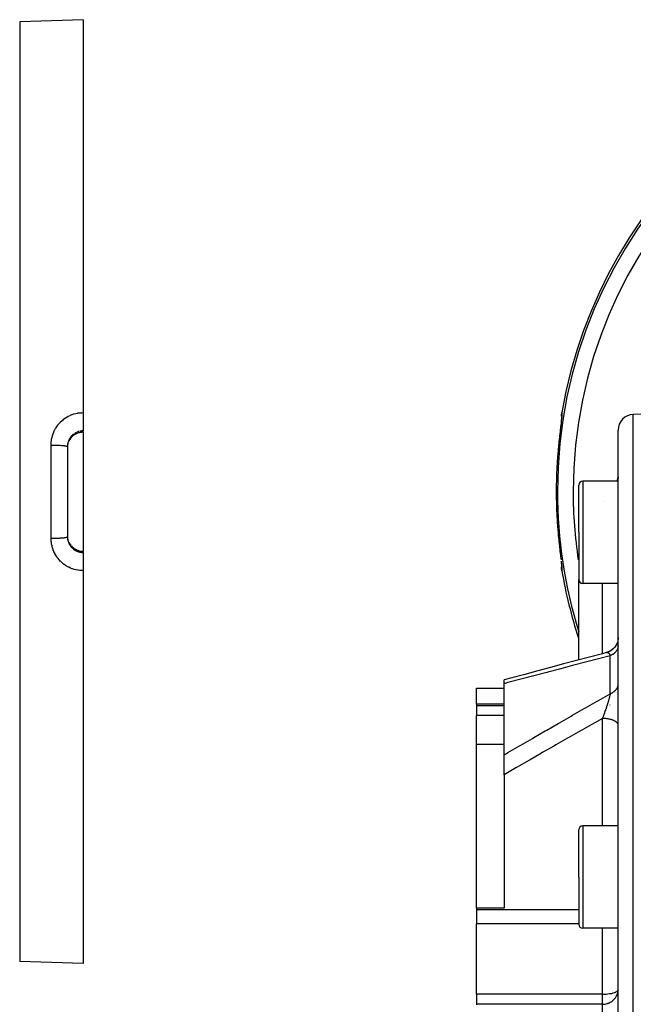
# Model space of a CAD drawing. Units: millimetres. Extents: x -325 to 515, y -370 to 370.
# Drawn here: x -128 to -50, y -10 to 115 of the extents above; entities that cross this region are included whole.
import ezdxf

# ---------------------------------------------------------------- set-up
doc = ezdxf.new("R2010")
doc.units = ezdxf.units.MM
doc.linetypes.add('DASHED', pattern=[9.652, 8.128, -1.524])
doc.layers.add('nevidi', color=4, linetype='DASHED')

msp = doc.modelspace()

# ---------------------------------------------------------------- linework, layer by layer
at = {"color": 2}
for p, q in [((-120, 115), (-128.07, 114.72)), ((-120, 115), (-120, 65.05)), ((-120, 65.05), (-120, 62.73)), ((-45, 65), (-50.07, 64.82)), ((-120, 62.6), (-120, 62.73)), ((-120, 62.6), (-120, 62.58)), ((-52, -25), (-52, 62.82)), ((-52, -25), (-52, 62.82)), ((-120, 62.58), (-120, 47.42)), ((-122, 60.73), (-122, 49.27)), ((-122, 60.73), (-122, 49.27)), ((-52, 56.33), (-56.5, 56.33)), ((-52, 56.88), (-52, 56.82)), ((-52, 56.88), (-52, 56.82)), ((-52, 56.7), (-52, 56.69)), ((-52, 56.7), (-52, 56.69)), ((-52, 56.62), (-52, 56.61)), ((-52, 56.62), (-52, 56.61)), ((-52, 56.42), (-52, 56.41)), ((-52, 56.42), (-52, 56.41)), ((-57, 49.83), (-57, 55.83)), ((-57, 49.83), (-57, 55.83)), ((-59.86, 55), (-59.86, 55)), ((-59.56, 49.07), (-59.57, 49.07)), ((-57, 49.83), (-57, 43.83)), ((-57, 49.83), (-57, 43.83)), ((-120, 47.42), (-120, 47.4)), ((-120, 47.27), (-120, 47.4)), ((-120, 47.27), (-120, 44.95)), ((-59.22, 45.97), (-59.22, 45.96)), ((-120, 44.95), (-120, -5)), ((-57, 33.6), (-57, 43.83)), ((-52, 43.33), (-56.5, 43.33)), ((-53.51, 34.53), (-53.5, 34.53)), ((-66.5, 30.59), (-66.5, 31.06)), ((-66.5, 21.54), (-66.5, 30.59)), ((-70, 30), (-66.5, 30)), ((-70, 27.99), (-70, 30)), ((-66.5, 27.99), (-70, 27.99)), ((-70, 27.99), (-70, 27.77)), ((-70, 27.77), (-70, 26.54)), ((-70, 22.89), (-70, 26.54)), ((-52, 25.32), (-52, 25.36)), ((-70, 2.04), (-70, 22.89)), ((-70, 22.89), (-66.5, 22.89)), ((-66.5, 19.01), (-66.5, 21.54)), ((-66.5, 19.01), (-66.5, 2.04)), ((-57, 6), (-57, 12)), ((-57, 6), (-57, 12)), ((-52, 12.5), (-56.5, 12.5)), ((-57, 6), (-57, 0)), ((-57, 6), (-57, 0)), ((-66.5, 2.04), (-70, 2.04)), ((-70, 2.04), (-70, 1.83)), ((-70, 1.83), (-70, 0.05)), ((-70, -8.89), (-70, 0.05)), ((-52, -0.5), (-56.5, -0.5)), ((-120, -5), (-128.07, -4.72)), ((-70, -8.89), (-70, -10.17)), ((-70, -10.17), (-70, -10.25))]:
    msp.add_line(p, q, dxfattribs=at)
for points in [[(-59.16, 64.74), (-59.16, 64.68), (-59.17, 64.6), (-59.17, 64.52), (-59.18, 64.41), (-59.19, 64.3), (-59.21, 64.17), (-59.22, 64.04)], [(-59.17, 64.54), (-59.18, 64.58), (-59.18, 64.65), (-59.18, 64.83), (-59.17, 64.9), (-59.15, 65.05)], [(-59.26, 63.68), (-59.28, 63.51), (-59.28, 63.48), (-59.3, 63.31), (-59.31, 63.28), (-59.33, 63.09), (-59.33, 63.06), (-59.36, 62.87), (-59.36, 62.84), (-59.38, 62.64), (-59.38, 62.61), (-59.41, 62.4), (-59.41, 62.37), (-59.43, 62.16), (-59.44, 62.13), (-59.46, 61.91), (-59.47, 61.88), (-59.49, 61.66), (-59.49, 61.62), (-59.51, 61.44), (-59.52, 61.41), (-59.52, 61.37), (-59.54, 61.15), (-59.55, 61.11), (-59.56, 60.93)], [(-120, 62.58), (-120.1, 62.58), (-120.22, 62.57), (-120.35, 62.55), (-120.48, 62.52), (-120.6, 62.49), (-120.73, 62.44), (-120.85, 62.39), (-120.96, 62.34), (-121.07, 62.27), (-121.18, 62.2), (-121.28, 62.12), (-121.38, 62.04), (-121.47, 61.95), (-121.55, 61.86), (-121.63, 61.75), (-121.7, 61.65), (-121.77, 61.54), (-121.82, 61.43)], [(-122, 60.71), (-122, 60.71), (-121.99, 60.82), (-121.99, 60.84), (-121.97, 60.95), (-121.97, 60.96), (-121.97, 60.97), (-121.95, 61.07), (-121.94, 61.09), (-121.91, 61.2), (-121.91, 61.21), (-121.9, 61.23), (-121.87, 61.32), (-121.87, 61.33)], [(-122, 60.82), (-122, 60.82), (-122, 60.73)], [(-59.56, 60.93), (-59.56, 60.93), (-59.56, 60.93)], [(-121.87, 48.67), (-121.9, 48.77), (-121.9, 48.77), (-121.91, 48.79), (-121.94, 48.9), (-121.94, 48.91), (-121.97, 49.02), (-121.97, 49.03), (-121.97, 49.04), (-121.99, 49.15), (-121.99, 49.16), (-122, 49.28), (-122, 49.29), (-122, 49.29)], [(-122, 49.27), (-122, 49.2), (-122, 49.18), (-122, 49.18)], [(-59.56, 49.07), (-59.55, 48.92), (-59.55, 48.89), (-59.52, 48.67), (-59.52, 48.63), (-59.51, 48.56), (-59.5, 48.41), (-59.49, 48.38), (-59.47, 48.16), (-59.47, 48.13), (-59.44, 47.91), (-59.44, 47.88), (-59.42, 47.67), (-59.41, 47.63), (-59.39, 47.43), (-59.39, 47.4), (-59.36, 47.2), (-59.36, 47.16), (-59.34, 46.97), (-59.33, 46.94), (-59.31, 46.76), (-59.31, 46.73), (-59.29, 46.55), (-59.28, 46.52)], [(-121.83, 48.58), (-121.77, 48.46), (-121.71, 48.35), (-121.63, 48.25), (-121.56, 48.15), (-121.47, 48.05), (-121.38, 47.96), (-121.28, 47.88), (-121.18, 47.8), (-121.07, 47.73), (-120.96, 47.66), (-120.85, 47.6), (-120.73, 47.56), (-120.6, 47.51), (-120.48, 47.48), (-120.35, 47.45), (-120.22, 47.43), (-120.09, 47.42), (-120, 47.42)], [(-59.21, 45.83), (-59.19, 45.7), (-59.18, 45.59), (-59.17, 45.48), (-59.17, 45.4), (-59.16, 45.32), (-59.16, 45.26)], [(-59.15, 44.95), (-59.16, 45), (-59.18, 45.17), (-59.18, 45.24), (-59.18, 45.42), (-59.17, 45.47)], [(-52, 36.47), (-52.01, 36.27), (-52.04, 36.05), (-52.1, 35.83), (-52.19, 35.62), (-52.29, 35.42), (-52.42, 35.24), (-52.57, 35.07), (-52.74, 34.92), (-52.92, 34.78), (-53.12, 34.67), (-53.33, 34.58), (-53.5, 34.53)], [(-52, 36.47), (-52.01, 36.27), (-52.04, 36.06), (-52.1, 35.84), (-52.18, 35.63), (-52.29, 35.44), (-52.41, 35.25), (-52.55, 35.09), (-52.72, 34.93), (-52.89, 34.8), (-53.08, 34.69), (-53.29, 34.6), (-53.47, 34.54)], [(-53.5, 34.53), (-54, 34.4), (-55.65, 33.96), (-57.29, 33.53), (-58.93, 33.09), (-60.58, 32.65), (-62.22, 32.21), (-63.86, 31.77), (-65.5, 31.33), (-66.5, 31.06)], [(-52, -8.38), (-52, -8.37), (-52, -8.29)]]:
    msp.add_lwpolyline(points, dxfattribs=at)
for centre, radius, start, end in [((0, 55), 60, 9.6377, 170.3623), ((-50, 62.82), 2, 92, 180), ((-56.5, 55.83), 0.5, 90, 180), ((-54, 57.03), 2, 339.7095, 360), ((0, 55), 59.86, 180, 180.0581), ((0, 55), 59.86, 182.6183, 185.6813), ((0, 55), 60, 189.6377, 198.0987), ((-56.5, 43.83), 0.5, 180, 270), ((-56.5, 12), 0.5, 90, 180), ((-56.5, 0), 0.5, 180, 270)]:
    msp.add_arc(centre, radius, start, end, dxfattribs=at)
at = {"layer": 'nevidi', "color": 7, "linetype": 'Continuous'}
for p, q in [((-128.07, 114.72), (-128.07, 55)), ((-50.07, -25), (-50.07, 64.82)), ((-121.62, 61.78), (-121.55, 61.87)), ((-124.07, 55), (-124.07, 60.93)), ((-121.99, 60.94), (-122, 60.84)), ((-56.5, 56.33), (-56.5, 49.83)), ((-128.07, 55), (-128.07, -4.72)), ((-124.07, 49.07), (-124.07, 55)), ((-53.72, 53.73), (-53.72, 53.73)), ((-56.5, 49.83), (-56.5, 43.33)), ((-121.69, 48.33), (-121.75, 48.42)), ((-121.67, 48.29), (-121.69, 48.31)), ((-120.35, 47.43), (-120.36, 47.44)), ((-54, 34.4), (-54, 43.33)), ((-53.47, 34.54), (-53.43, 34.55)), ((-53, 29.32), (-53, 34.14)), ((-66.5, 27.77), (-70, 27.77)), ((-53.03, 27.85), (-53.04, 27.85)), ((-66.5, 26.54), (-70, 26.54)), ((-54, 12.5), (-54, 26.17)), ((-56.5, 12.5), (-56.5, 6)), ((-56.5, 6), (-56.5, -0.5)), ((-57, 1.83), (-70, 1.83)), ((-57, 0.05), (-70, 0.05)), ((-54, -8.89), (-54, -0.5)), ((-54, -8.89), (-70, -8.89)), ((-54, -10.17), (-54, -8.89)), ((-54, -10.17), (-70, -10.17)), ((-54, -19.36), (-54, -10.17))]:
    msp.add_line(p, q, dxfattribs=at)
for points in [[(-124.07, 60.93), (-124.07, 61.08), (-124.07, 61.11), (-124.05, 61.33), (-124.05, 61.37), (-124.04, 61.44), (-124.02, 61.59), (-124.01, 61.62), (-123.97, 61.84), (-123.96, 61.87), (-123.91, 62.09), (-123.9, 62.12), (-123.83, 62.33), (-123.82, 62.37), (-123.74, 62.57), (-123.72, 62.6), (-123.63, 62.8), (-123.61, 62.84), (-123.51, 63.03), (-123.49, 63.06), (-123.37, 63.24), (-123.35, 63.27), (-123.23, 63.45), (-123.21, 63.48), (-123.07, 63.65), (-123.04, 63.68), (-122.9, 63.84), (-122.87, 63.86), (-122.71, 64.01), (-122.69, 64.04), (-122.52, 64.18), (-122.49, 64.2), (-122.32, 64.33), (-122.29, 64.35), (-122.11, 64.47), (-122.08, 64.48), (-121.89, 64.59), (-121.86, 64.61), (-121.66, 64.7), (-121.63, 64.71), (-121.43, 64.8), (-121.4, 64.81), (-121.19, 64.88), (-121.16, 64.89), (-120.95, 64.94), (-120.92, 64.95), (-120.7, 64.99), (-120.67, 65), (-120.46, 65.02), (-120.42, 65.03), (-120.21, 65.04), (-120.17, 65.04), (-120, 65.05)], [(-59.15, 65.05), (-59.15, 65.04), (-59.15, 65.04), (-59.14, 65.03), (-59.14, 65.03), (-59.14, 65), (-59.14, 65), (-59.14, 64.96), (-59.14, 64.95), (-59.14, 64.9), (-59.14, 64.89), (-59.14, 64.82), (-59.14, 64.81), (-59.15, 64.73), (-59.15, 64.71), (-59.16, 64.62), (-59.16, 64.61), (-59.17, 64.5), (-59.17, 64.48), (-59.18, 64.37), (-59.19, 64.35), (-59.2, 64.22), (-59.2, 64.2), (-59.22, 64.06), (-59.22, 64.04), (-59.24, 63.89), (-59.24, 63.86), (-59.26, 63.7)], [(-121.06, 62.29), (-120.97, 62.35), (-120.95, 62.36), (-120.87, 62.4), (-120.85, 62.41), (-120.84, 62.41), (-120.74, 62.46), (-120.72, 62.46), (-120.62, 62.5), (-120.61, 62.5), (-120.6, 62.51), (-120.49, 62.54), (-120.47, 62.54), (-120.37, 62.56), (-120.36, 62.56), (-120.35, 62.57), (-120.24, 62.58), (-120.22, 62.58), (-120.11, 62.59), (-120.09, 62.59), (-120.09, 62.59), (-120, 62.6)], [(-120.54, 62.65), (-120.62, 62.63), (-120.65, 62.62), (-120.66, 62.61), (-120.76, 62.57)], [(-120, 62.73), (-120.03, 62.73), (-120.05, 62.73), (-120.09, 62.73), (-120.16, 62.72), (-120.18, 62.72), (-120.28, 62.71), (-120.3, 62.7), (-120.36, 62.69), (-120.41, 62.68), (-120.42, 62.68)], [(-121.57, 61.97), (-121.63, 61.88), (-121.64, 61.87), (-121.67, 61.83), (-121.7, 61.78), (-121.71, 61.76), (-121.76, 61.67), (-121.77, 61.65), (-121.8, 61.6), (-121.82, 61.56), (-121.83, 61.54), (-121.87, 61.44), (-121.87, 61.43), (-121.9, 61.35), (-121.91, 61.33), (-121.91, 61.31), (-121.94, 61.2), (-121.95, 61.19), (-121.97, 61.09)], [(-121.87, 61.33), (-121.82, 61.43), (-121.82, 61.45), (-121.8, 61.48), (-121.77, 61.55), (-121.76, 61.56), (-121.7, 61.66), (-121.69, 61.67), (-121.67, 61.71), (-121.63, 61.77)], [(-121.21, 62.31), (-121.3, 62.25), (-121.31, 62.24), (-121.32, 62.23), (-121.39, 62.16), (-121.4, 62.15), (-121.47, 62.08), (-121.49, 62.06), (-121.51, 62.04), (-121.56, 61.98)], [(-121.54, 61.88), (-121.51, 61.92), (-121.47, 61.96), (-121.46, 61.97), (-121.38, 62.05), (-121.37, 62.06), (-121.32, 62.11), (-121.28, 62.14)], [(-121.27, 62.15), (-121.18, 62.21), (-121.17, 62.22), (-121.1, 62.27), (-121.08, 62.29)], [(-120.87, 62.53), (-120.88, 62.52), (-120.89, 62.51), (-120.99, 62.46), (-121, 62.45), (-121.1, 62.4), (-121.1, 62.39), (-121.11, 62.39)], [(-124.07, 60.93), (-123.92, 60.93), (-123.91, 60.93), (-123.85, 60.93), (-123.67, 60.92), (-123.66, 60.92), (-123.6, 60.92), (-123.43, 60.92), (-123.41, 60.92), (-123.36, 60.92), (-123.19, 60.91), (-123.17, 60.91), (-123.13, 60.91), (-122.97, 60.9), (-122.95, 60.9), (-122.91, 60.89), (-122.76, 60.88), (-122.74, 60.88), (-122.7, 60.88), (-122.57, 60.87), (-122.55, 60.86), (-122.52, 60.86), (-122.41, 60.85), (-122.39, 60.85), (-122.36, 60.84), (-122.27, 60.83), (-122.25, 60.82), (-122.23, 60.82), (-122.16, 60.8), (-122.14, 60.8), (-122.13, 60.8), (-122.07, 60.78), (-122.06, 60.78), (-122.05, 60.77), (-122.02, 60.76), (-122.02, 60.75), (-122.01, 60.75), (-122, 60.73), (-122, 60.73)], [(-121.97, 61.08), (-121.97, 61.07), (-121.99, 60.96)], [(-52.1, 56.33), (-52.08, 56.4), (-52.07, 56.42), (-52.07, 56.45), (-52.04, 56.57), (-52.03, 56.62), (-52.02, 56.68), (-52.01, 56.75), (-52.01, 56.8), (-52, 56.93), (-52, 56.95)], [(-124.07, 49.07), (-124.03, 49.07), (-123.91, 49.07), (-123.85, 49.07), (-123.78, 49.08), (-123.66, 49.08), (-123.6, 49.08), (-123.53, 49.08), (-123.41, 49.08), (-123.36, 49.08), (-123.29, 49.09), (-123.17, 49.09), (-123.13, 49.09), (-123.06, 49.1), (-122.95, 49.1), (-122.91, 49.11), (-122.85, 49.11), (-122.74, 49.12), (-122.7, 49.12), (-122.65, 49.13), (-122.55, 49.14), (-122.52, 49.14), (-122.48, 49.14), (-122.39, 49.15), (-122.36, 49.16), (-122.32, 49.16), (-122.25, 49.18), (-122.23, 49.18), (-122.2, 49.19), (-122.14, 49.2), (-122.13, 49.2), (-122.11, 49.21), (-122.06, 49.22), (-122.06, 49.23), (-122.04, 49.23), (-122.02, 49.25), (-122.01, 49.25), (-122.01, 49.26), (-122, 49.27)], [(-120, 44.95), (-120.14, 44.96), (-120.17, 44.96), (-120.39, 44.97), (-120.42, 44.97), (-120.64, 45), (-120.67, 45), (-120.88, 45.04), (-120.92, 45.05), (-121.12, 45.1), (-121.16, 45.11), (-121.36, 45.18), (-121.4, 45.19), (-121.6, 45.27), (-121.63, 45.29), (-121.83, 45.38), (-121.86, 45.39), (-122.05, 45.5), (-122.08, 45.52), (-122.26, 45.63), (-122.29, 45.65), (-122.46, 45.78), (-122.49, 45.8), (-122.66, 45.94), (-122.69, 45.96), (-122.85, 46.11), (-122.87, 46.14), (-123.02, 46.3), (-123.04, 46.32), (-123.18, 46.49), (-123.2, 46.52), (-123.33, 46.69), (-123.35, 46.72), (-123.47, 46.91), (-123.49, 46.94), (-123.6, 47.13), (-123.61, 47.16), (-123.71, 47.36), (-123.72, 47.39), (-123.8, 47.6), (-123.82, 47.63), (-123.89, 47.84), (-123.9, 47.87), (-123.95, 48.09), (-123.96, 48.12), (-124.01, 48.34), (-124.01, 48.38), (-124.04, 48.56), (-124.04, 48.59), (-124.05, 48.63), (-124.06, 48.85), (-124.07, 48.89), (-124.07, 49.07)], [(-122, 49.18), (-121.99, 49.07), (-121.99, 49.06), (-121.97, 48.95), (-121.97, 48.93), (-121.97, 48.91), (-121.95, 48.83), (-121.95, 48.81), (-121.92, 48.71), (-121.91, 48.69), (-121.9, 48.65), (-121.88, 48.59), (-121.87, 48.57), (-121.83, 48.47)], [(-121.76, 48.44), (-121.8, 48.52), (-121.81, 48.54), (-121.82, 48.55), (-121.86, 48.65), (-121.87, 48.67)], [(-121.83, 48.46), (-121.8, 48.4), (-121.78, 48.36), (-121.77, 48.34), (-121.72, 48.25)], [(-121.71, 48.24), (-121.67, 48.17), (-121.65, 48.15), (-121.64, 48.13), (-121.58, 48.05), (-121.57, 48.03), (-121.51, 47.96), (-121.5, 47.95), (-121.49, 47.94), (-121.41, 47.86), (-121.4, 47.85), (-121.32, 47.77), (-121.32, 47.77), (-121.31, 47.76), (-121.22, 47.7), (-121.21, 47.68), (-121.12, 47.62), (-121.11, 47.61), (-121.1, 47.61), (-121.02, 47.55), (-121, 47.55), (-120.91, 47.49), (-120.89, 47.49), (-120.87, 47.48), (-120.8, 47.44), (-120.78, 47.43), (-120.68, 47.39), (-120.66, 47.39), (-120.62, 47.37), (-120.56, 47.36), (-120.54, 47.35), (-120.44, 47.32), (-120.42, 47.32), (-120.36, 47.31), (-120.32, 47.3), (-120.3, 47.3), (-120.19, 47.28), (-120.18, 47.28), (-120.09, 47.27), (-120.07, 47.27), (-120.05, 47.27), (-120, 47.27)], [(-121.51, 48.08), (-121.53, 48.11), (-121.54, 48.12), (-121.61, 48.21)], [(-121.27, 47.85), (-121.32, 47.89), (-121.36, 47.93), (-121.37, 47.94), (-121.45, 48.01)], [(-120.84, 47.59), (-120.87, 47.6), (-120.94, 47.63)], [(-120.6, 47.49), (-120.62, 47.5), (-120.7, 47.53)], [(-120, 47.4), (-120.08, 47.41), (-120.09, 47.41), (-120.09, 47.41)], [(-59.28, 46.52), (-59.26, 46.35), (-59.26, 46.32)], [(-59.24, 46.16), (-59.24, 46.14), (-59.22, 45.99), (-59.22, 45.96), (-59.2, 45.82), (-59.2, 45.8), (-59.19, 45.67), (-59.19, 45.65), (-59.17, 45.53)], [(-59.17, 45.52), (-59.16, 45.41), (-59.16, 45.39), (-59.15, 45.3), (-59.15, 45.29), (-59.14, 45.2), (-59.14, 45.19), (-59.14, 45.12), (-59.14, 45.11), (-59.14, 45.06), (-59.14, 45.05), (-59.14, 45.01), (-59.14, 45), (-59.14, 44.98), (-59.14, 44.97), (-59.15, 44.96), (-59.15, 44.96), (-59.15, 44.95)], [(-52, 35.41), (-52, 35.33), (-52.01, 35.3), (-52.02, 35.21), (-52.02, 35.2), (-52.03, 35.17), (-52.05, 35.07), (-52.07, 35.04), (-52.07, 35.02), (-52.1, 34.95), (-52.12, 34.91), (-52.16, 34.83), (-52.16, 34.83), (-52.19, 34.79), (-52.24, 34.71), (-52.27, 34.67), (-52.29, 34.65), (-52.33, 34.6), (-52.36, 34.56), (-52.44, 34.49), (-52.44, 34.49), (-52.47, 34.46), (-52.56, 34.39), (-52.59, 34.36), (-52.63, 34.34), (-52.69, 34.3), (-52.73, 34.28), (-52.83, 34.22), (-52.84, 34.21), (-52.87, 34.2), (-52.98, 34.15), (-53, 34.14)], [(-53, 34.14), (-54.34, 33.79), (-54.5, 33.74), (-55.99, 33.36), (-56.15, 33.31), (-57.63, 32.93), (-57.79, 32.88), (-59.28, 32.49), (-59.44, 32.45), (-60.92, 32.06), (-61.08, 32.02), (-62.56, 31.63), (-62.73, 31.59), (-64.21, 31.2), (-64.37, 31.15), (-65.85, 30.76), (-66.01, 30.72), (-66.35, 30.63), (-66.5, 30.59)], [(-53.43, 34.55), (-53.39, 34.55), (-53.39, 34.55)], [(-53.39, 34.55), (-53.35, 34.55), (-53.35, 34.55), (-53.33, 34.54), (-53.32, 34.54), (-53.31, 34.54), (-53.28, 34.53), (-53.28, 34.53), (-53.27, 34.53), (-53.25, 34.51), (-53.24, 34.51), (-53.24, 34.51), (-53.21, 34.49), (-53.2, 34.49), (-53.19, 34.48), (-53.17, 34.46), (-53.17, 34.46), (-53.17, 34.45), (-53.14, 34.43), (-53.14, 34.43), (-53.11, 34.39), (-53.11, 34.39), (-53.11, 34.39), (-53.1, 34.37), (-53.09, 34.35), (-53.08, 34.34), (-53.06, 34.3), (-53.06, 34.3), (-53.05, 34.27), (-53.04, 34.25), (-53.04, 34.25), (-53.03, 34.24), (-53.02, 34.19), (-53.01, 34.18), (-53, 34.14)], [(-53, 29.32), (-52.91, 29.35), (-52.87, 29.37), (-52.84, 29.39), (-52.77, 29.42), (-52.73, 29.44), (-52.63, 29.5), (-52.63, 29.5), (-52.59, 29.53), (-52.51, 29.59), (-52.47, 29.61), (-52.44, 29.64), (-52.39, 29.68), (-52.36, 29.71), (-52.29, 29.78), (-52.29, 29.79), (-52.27, 29.81), (-52.21, 29.89), (-52.19, 29.92), (-52.16, 29.95), (-52.14, 30), (-52.12, 30.03), (-52.08, 30.11), (-52.07, 30.12), (-52.07, 30.14), (-52.04, 30.23), (-52.03, 30.26), (-52.02, 30.3), (-52.01, 30.35), (-52.01, 30.38), (-52, 30.47)], [(-66.5, 21.54), (-66.35, 21.63), (-66.18, 21.72), (-66.01, 21.83), (-64.54, 22.68), (-64.37, 22.78), (-62.9, 23.63), (-62.73, 23.73), (-61.26, 24.58), (-61.08, 24.68), (-59.62, 25.53), (-59.44, 25.63), (-57.97, 26.47), (-57.79, 26.57), (-56.33, 27.42), (-56.15, 27.52), (-54.68, 28.36), (-54.5, 28.46), (-53.03, 29.3), (-53, 29.32)], [(-53, 29.32), (-53.01, 29.26), (-53.01, 29.25), (-53.03, 29.16), (-53.04, 29.15), (-53.05, 29.11), (-53.05, 29.07), (-53.06, 29.06), (-53.06, 29.05), (-53.08, 28.96), (-53.09, 28.94), (-53.11, 28.85), (-53.11, 28.85), (-53.11, 28.83), (-53.13, 28.78), (-53.14, 28.73), (-53.15, 28.72), (-53.17, 28.61), (-53.18, 28.6), (-53.19, 28.56), (-53.21, 28.49), (-53.21, 28.48), (-53.22, 28.44), (-53.24, 28.37), (-53.25, 28.35), (-53.28, 28.24), (-53.28, 28.24), (-53.29, 28.23), (-53.32, 28.12), (-53.33, 28.1), (-53.33, 28.08), (-53.36, 27.99), (-53.37, 27.97), (-53.39, 27.9), (-53.4, 27.85), (-53.41, 27.84), (-53.45, 27.72), (-53.45, 27.71), (-53.46, 27.68), (-53.49, 27.59), (-53.49, 27.57), (-53.5, 27.55), (-53.53, 27.46), (-53.54, 27.44), (-53.58, 27.32), (-53.58, 27.31), (-53.6, 27.26), (-53.62, 27.2), (-53.62, 27.19), (-53.63, 27.17), (-53.67, 27.06), (-53.68, 27.04), (-53.72, 26.92), (-53.72, 26.91), (-53.75, 26.84), (-53.75, 26.83), (-53.75, 26.83), (-53.77, 26.79), (-53.77, 26.77), (-53.81, 26.66), (-53.82, 26.64), (-53.86, 26.53), (-53.87, 26.51), (-53.88, 26.48), (-53.91, 26.41), (-53.91, 26.4), (-53.92, 26.38), (-53.96, 26.27), (-53.97, 26.26), (-54, 26.17)], [(-54, 26.17), (-54.97, 25.61), (-55.15, 25.51), (-56.62, 24.68), (-56.79, 24.58), (-58.26, 23.74), (-58.44, 23.64), (-59.91, 22.8), (-60.08, 22.7), (-61.55, 21.86), (-61.73, 21.76), (-63.19, 20.91), (-63.37, 20.81), (-64.83, 19.97), (-65.01, 19.87), (-66.47, 19.02), (-66.5, 19.01)], [(-52, 25.36), (-52.01, 25.39), (-52.01, 25.42), (-52.03, 25.47), (-52.05, 25.5), (-52.06, 25.53), (-52.1, 25.58), (-52.12, 25.61), (-52.15, 25.64), (-52.2, 25.69), (-52.23, 25.71), (-52.26, 25.74), (-52.33, 25.79), (-52.37, 25.81), (-52.41, 25.83), (-52.49, 25.88), (-52.53, 25.89), (-52.59, 25.92), (-52.68, 25.96), (-52.73, 25.97), (-52.79, 25.99), (-52.9, 26.03), (-52.95, 26.04), (-53.01, 26.05), (-53.13, 26.08), (-53.18, 26.09), (-53.25, 26.1), (-53.38, 26.12), (-53.43, 26.13), (-53.5, 26.14), (-53.64, 26.15), (-53.69, 26.16), (-53.77, 26.16), (-53.91, 26.16), (-53.96, 26.17), (-54, 26.17)], [(-54, -8.89), (-53.82, -8.89), (-53.81, -8.89), (-53.57, -8.88), (-53.55, -8.88), (-53.51, -8.87), (-53.32, -8.86), (-53.29, -8.85), (-53.08, -8.82), (-53.05, -8.82), (-52.86, -8.78), (-52.82, -8.78), (-52.65, -8.73), (-52.61, -8.73), (-52.46, -8.68), (-52.43, -8.67), (-52.34, -8.63), (-52.3, -8.61), (-52.28, -8.6), (-52.17, -8.54), (-52.16, -8.53), (-52.08, -8.46), (-52.07, -8.45), (-52.02, -8.38), (-52.02, -8.37), (-52.02, -8.37), (-52, -8.29)], [(-54, -10.17), (-53.95, -10.17), (-53.91, -10.17), (-53.87, -10.17), (-53.77, -10.16), (-53.65, -10.15), (-53.64, -10.14), (-53.64, -10.14), (-53.52, -10.12), (-53.38, -10.08), (-53.37, -10.08), (-53.25, -10.04), (-53.2, -10.02), (-53.13, -9.99), (-53, -9.92), (-52.95, -9.9), (-52.9, -9.86), (-52.75, -9.76), (-52.71, -9.73), (-52.68, -9.71), (-52.51, -9.54), (-52.49, -9.53), (-52.44, -9.47), (-52.33, -9.34), (-52.33, -9.33), (-52.2, -9.11), (-52.2, -9.11), (-52.14, -8.98), (-52.1, -8.88), (-52.1, -8.87), (-52.03, -8.63), (-52.03, -8.63), (-52, -8.38)]]:
    msp.add_lwpolyline(points, dxfattribs=at)
for radius, start, end in [(59.72, 0, 180), (57.72, 0, 180), (59.86, 174.3187, 180), (59.86, 180, 185.6813), (59.72, 180, 197.353), (57.72, 180, 188.6241)]:
    msp.add_arc((0, 55), radius, start, end, dxfattribs=at)

doc.saveas('drawing.dxf')
